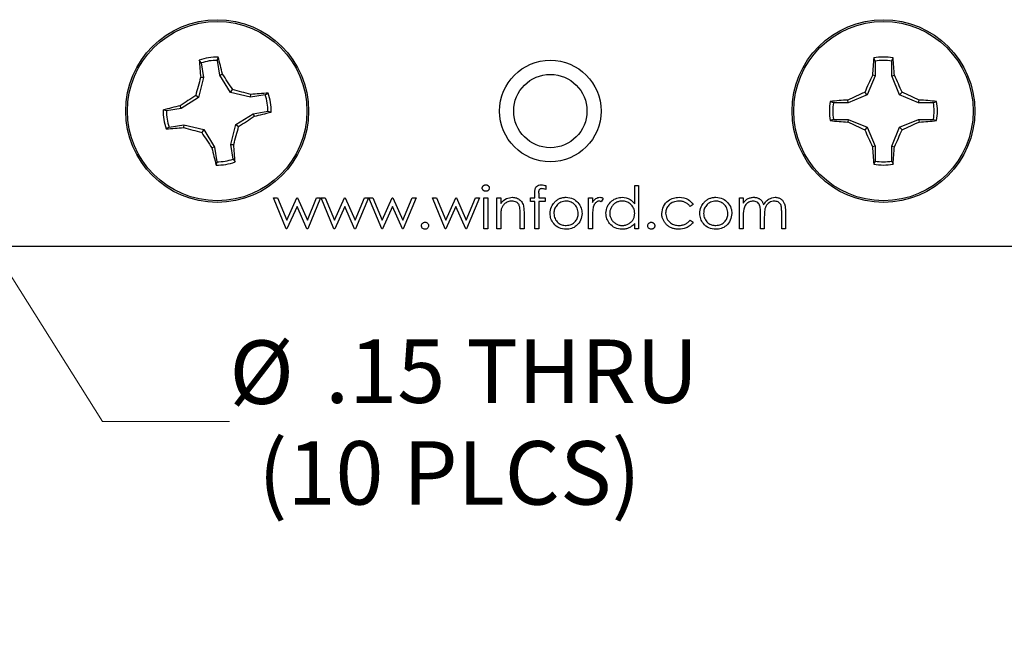
# Model space of a CAD drawing. Units: inches. Extents: x 0.1 to 16.9, y 0.1 to 10.9.
# Drawn here: x 9.9 to 11.8, y 4.6 to 5.8 of the extents above; entities that cross this region are included whole.
import ezdxf

# ---------------------------------------------------------------- set-up
doc = ezdxf.new("R2010")
doc.units = ezdxf.units.IN
doc.header["$MEASUREMENT"] = 0
doc.styles.add('SLDTEXTSTYLE0', font='TXT', dxfattribs={"width": 0.75})
doc.dimstyles.new('SLDDIMSTYLE3', dxfattribs={"dimtxt": 0.125, "dimasz": 0.13, "dimexe": 0, "dimexo": 0.0625, "dimgap": 0.03125, "dimtad": 0, "dimtih": 1, "dimtoh": 1, "dimlfac": 0.75, "dimrnd": 1e-09, "dimzin": 12, "dimdsep": 46, "dimtxsty": 'SLDTEXTSTYLE0', "dimsah": 1, "dimcen": 0, "dimadec": 0, "dimazin": 3, "dimtfac": 1, "dimtofl": 0, "dimtmove": 0, "dimatfit": 3, "dimfxl": 0, "dimfrac": 2, "dimtolj": 1, "dimtzin": 12, "dimarcsym": 0})

# ---------------------------------------------------------------- blocks, each defined once
blk = doc.blocks.new('_D_7')
at = {"color": 7, "linetype": 'Continuous', "lineweight": 18}
for p, q in [((9.7335, 5.5672), (10.0649, 5.0398)), ((10.0649, 5.0398), (10.3149, 5.0398))]:
    blk.add_line(p, q, dxfattribs=at)
blk.add_solid([(9.7335, 5.5672), (9.7858, 5.4465), (9.8196, 5.4677)], dxfattribs=at)
at = {"color": 7, "linetype": 'Continuous', "lineweight": 18, "char_height": 0.125, "attachment_point": 1, "style": 'SLDTEXTSTYLE0'}
for s, insert in [('%%c', (10.3149, 5.1997)), ('.15', (10.5034, 5.2016)), ('THRU', (10.7812, 5.2016)), ('(10 PLCS)', (10.3715, 5.0012))]:
    blk.add_mtext(s, dxfattribs=dict(at, insert=insert))

msp = doc.modelspace()

# ---------------------------------------------------------------- linework, layer by layer
at = {"color": 7, "linetype": 'Continuous', "lineweight": 25}
for p, q in [((10.259, 5.7465), (10.2556, 5.7523)), ((10.259, 5.7465), (10.2636, 5.7176)), ((10.296, 5.7228), (10.2914, 5.7517)), ((11.5867, 5.7504), (11.5843, 5.7566)), ((11.5867, 5.7504), (11.5867, 5.7211)), ((11.6195, 5.7211), (11.6195, 5.7504)), ((10.296, 5.7228), (10.301, 5.7247)), ((10.3172, 5.6884), (10.296, 5.7228)), ((11.5867, 5.7211), (11.5713, 5.6837)), ((11.5867, 5.7211), (11.5815, 5.7222)), ((11.6195, 5.7211), (11.6248, 5.7222)), ((11.635, 5.6837), (11.6195, 5.7211)), ((10.2636, 5.7176), (10.2543, 5.6783)), ((10.2636, 5.7176), (10.2583, 5.7178)), ((10.2543, 5.6783), (10.2486, 5.6824)), ((10.3172, 5.6884), (10.3213, 5.694)), ((10.3566, 5.679), (10.3172, 5.6884)), ((10.3566, 5.679), (10.3568, 5.6844)), ((10.3855, 5.6837), (10.3566, 5.679)), ((10.3855, 5.6837), (10.3912, 5.6871)), ((11.5713, 5.6837), (11.5339, 5.6682)), ((11.5713, 5.6837), (11.5663, 5.6887)), ((11.635, 5.6837), (11.64, 5.6887)), ((11.6724, 5.6682), (11.635, 5.6837)), ((10.2543, 5.6783), (10.2198, 5.6571)), ((11.5339, 5.6682), (11.5046, 5.6682)), ((11.5339, 5.6682), (11.5328, 5.6735)), ((11.6724, 5.6682), (11.6735, 5.6735)), ((11.7017, 5.6682), (11.6724, 5.6682)), ((11.7017, 5.6682), (11.7079, 5.6707)), ((10.2198, 5.6571), (10.1909, 5.6524)), ((10.2198, 5.6571), (10.2179, 5.6621)), ((10.3273, 5.6254), (10.3618, 5.6466)), ((10.3618, 5.6466), (10.3907, 5.6513)), ((10.3618, 5.6466), (10.3637, 5.6416)), ((10.1961, 5.62), (10.225, 5.6247)), ((10.225, 5.6247), (10.2248, 5.6193)), ((10.225, 5.6247), (10.2644, 5.6153)), ((10.318, 5.586), (10.3273, 5.6254)), ((10.3273, 5.6254), (10.333, 5.6213)), ((11.5046, 5.6354), (11.4984, 5.633)), ((11.5046, 5.6354), (11.5339, 5.6354)), ((11.5339, 5.6354), (11.5328, 5.6302)), ((11.5339, 5.6354), (11.5713, 5.62)), ((11.635, 5.62), (11.6724, 5.6354)), ((11.6724, 5.6354), (11.6735, 5.6302)), ((11.6724, 5.6354), (11.7017, 5.6354)), ((10.1961, 5.62), (10.1904, 5.6166)), ((10.2644, 5.6153), (10.2603, 5.6097)), ((10.2644, 5.6153), (10.2856, 5.5808)), ((11.5713, 5.62), (11.5663, 5.615)), ((11.5713, 5.62), (11.5867, 5.5826)), ((11.6195, 5.5826), (11.635, 5.62)), ((11.635, 5.62), (11.64, 5.615)), ((10.318, 5.586), (10.3233, 5.5858)), ((10.3226, 5.5572), (10.318, 5.586)), ((10.2856, 5.5808), (10.2806, 5.579)), ((10.2856, 5.5808), (10.2902, 5.552)), ((11.5867, 5.5826), (11.5815, 5.5815)), ((11.5867, 5.5826), (11.5867, 5.5533)), ((11.6195, 5.5826), (11.6248, 5.5815)), ((11.6195, 5.5533), (11.6195, 5.5826)), ((10.3226, 5.5572), (10.3261, 5.5514)), ((11.6195, 5.5533), (11.622, 5.5471)), ((10.9166, 5.4807), (10.9166, 5.4905)), ((10.9241, 5.4892), (10.9241, 5.4807)), ((10.938, 5.5048), (10.938, 5.497)), ((11.1132, 5.469), (11.1132, 5.5053)), ((11.1132, 5.5053), (11.1207, 5.5053)), ((11.1207, 5.5053), (11.1207, 5.4198)), ((10.4269, 5.4198), (10.4016, 5.4807)), ((10.4016, 5.4807), (10.4097, 5.4807)), ((10.4097, 5.4807), (10.4278, 5.4369)), ((10.4278, 5.4369), (10.4477, 5.4807)), ((10.4477, 5.4807), (10.449, 5.4807)), ((10.449, 5.4807), (10.4684, 5.4369)), ((10.4684, 5.4369), (10.4867, 5.4807)), ((10.4946, 5.4807), (10.4691, 5.4198)), ((10.4867, 5.4807), (10.4946, 5.4807)), ((10.4957, 5.4807), (10.5037, 5.4807)), ((10.5209, 5.4198), (10.4957, 5.4807)), ((10.5037, 5.4807), (10.5218, 5.4369)), ((10.5218, 5.4369), (10.5417, 5.4807)), ((10.5417, 5.4807), (10.543, 5.4807)), ((10.543, 5.4807), (10.5624, 5.4369)), ((10.5624, 5.4369), (10.5807, 5.4807)), ((10.5886, 5.4807), (10.5631, 5.4198)), ((10.5807, 5.4807), (10.5886, 5.4807)), ((10.5897, 5.4807), (10.5977, 5.4807)), ((10.6149, 5.4198), (10.5897, 5.4807)), ((10.5977, 5.4807), (10.6159, 5.4369)), ((10.6159, 5.4369), (10.6357, 5.4807)), ((10.6357, 5.4807), (10.637, 5.4807)), ((10.637, 5.4807), (10.6564, 5.4369)), ((10.6564, 5.4369), (10.6748, 5.4807)), ((10.6826, 5.4807), (10.6572, 5.4198)), ((10.6748, 5.4807), (10.6826, 5.4807)), ((10.7147, 5.4807), (10.7227, 5.4807)), ((10.7399, 5.4198), (10.7147, 5.4807)), ((10.7227, 5.4807), (10.7409, 5.4369)), ((10.7409, 5.4369), (10.7607, 5.4807)), ((10.7607, 5.4807), (10.762, 5.4807)), ((10.762, 5.4807), (10.7814, 5.4369)), ((10.7814, 5.4369), (10.7998, 5.4807)), ((10.8076, 5.4807), (10.7822, 5.4198)), ((10.7998, 5.4807), (10.8076, 5.4807)), ((10.8162, 5.4807), (10.8237, 5.4807)), ((10.8162, 5.4198), (10.8162, 5.4807)), ((10.8237, 5.4807), (10.8237, 5.4198)), ((10.8418, 5.4807), (10.8493, 5.4807)), ((10.8418, 5.4198), (10.8418, 5.4807)), ((10.8493, 5.4807), (10.8493, 5.4698)), ((10.9081, 5.4733), (10.9081, 5.4807)), ((10.9081, 5.4807), (10.9166, 5.4807)), ((10.9166, 5.4733), (10.9081, 5.4733)), ((10.9166, 5.4198), (10.9166, 5.4733)), ((10.9241, 5.4807), (10.9369, 5.4807)), ((10.9369, 5.4733), (10.9241, 5.4733)), ((10.9241, 5.4733), (10.9241, 5.4198)), ((10.9369, 5.4807), (10.9369, 5.4733)), ((11.0224, 5.4807), (11.0298, 5.4807)), ((11.0224, 5.4198), (11.0224, 5.4807)), ((11.0298, 5.4807), (11.0298, 5.4718)), ((11.0512, 5.4797), (11.0471, 5.4732)), ((11.3194, 5.4807), (11.3269, 5.4807)), ((11.3194, 5.4198), (11.3194, 5.4807)), ((11.3269, 5.4807), (11.3269, 5.4702)), ((10.4481, 5.4637), (10.4283, 5.4198)), ((10.4676, 5.4198), (10.4481, 5.4637)), ((10.5421, 5.4637), (10.5223, 5.4198)), ((10.5616, 5.4198), (10.5421, 5.4637)), ((10.6362, 5.4637), (10.6163, 5.4198)), ((10.6556, 5.4198), (10.6362, 5.4637)), ((10.7611, 5.4637), (10.7413, 5.4198)), ((10.7806, 5.4198), (10.7611, 5.4637)), ((10.8952, 5.4509), (10.8952, 5.4198)), ((11.2286, 5.4675), (11.2223, 5.4637)), ((11.361, 5.4198), (11.361, 5.4508)), ((11.4027, 5.4198), (11.4027, 5.4529)), ((11.4102, 5.4528), (11.4102, 5.4198)), ((10.8493, 5.4419), (10.8493, 5.4198)), ((10.8878, 5.4198), (10.8878, 5.4485)), ((11.0298, 5.4403), (11.0298, 5.4198)), ((11.1132, 5.4198), (11.1132, 5.4304)), ((11.2223, 5.4369), (11.2286, 5.4328)), ((11.3269, 5.4455), (11.3269, 5.4198)), ((11.3685, 5.4435), (11.3685, 5.4198)), ((10.4283, 5.4198), (10.4269, 5.4198)), ((10.4691, 5.4198), (10.4676, 5.4198)), ((10.5223, 5.4198), (10.5209, 5.4198)), ((10.5631, 5.4198), (10.5616, 5.4198)), ((10.6163, 5.4198), (10.6149, 5.4198)), ((10.6572, 5.4198), (10.6556, 5.4198)), ((10.7413, 5.4198), (10.7399, 5.4198)), ((10.7822, 5.4198), (10.7806, 5.4198)), ((10.8237, 5.4198), (10.8162, 5.4198)), ((10.8493, 5.4198), (10.8418, 5.4198)), ((10.8952, 5.4198), (10.8878, 5.4198)), ((10.9241, 5.4198), (10.9166, 5.4198)), ((11.0298, 5.4198), (11.0224, 5.4198)), ((11.1207, 5.4198), (11.1132, 5.4198)), ((11.3269, 5.4198), (11.3194, 5.4198)), ((11.3685, 5.4198), (11.361, 5.4198)), ((11.4102, 5.4198), (11.4027, 5.4198)), ((8.947, 5.3852), (12.947, 5.3852))]:
    msp.add_line(p, q, dxfattribs=at)
at = {"color": 7, "linetype": 'Continuous', "lineweight": 25, "flags": 128}
msp.add_lwpolyline([(11.7017, 5.6354), (11.705, 5.6341), (11.7079, 5.633)], dxfattribs=at)
at = {"color": 7, "linetype": 'Continuous', "lineweight": 25}
for centre, radius in [((10.2908, 5.6518), 0.18), ((10.2908, 5.6518), 0.1767), ((11.6031, 5.6518), 0.18), ((11.6031, 5.6518), 0.1767), ((10.947, 5.6518), 0.1), ((10.947, 5.6518), 0.0722)]:
    msp.add_circle(centre, radius, dxfattribs=at)
for centre, radius, start, end in [((10.2908, 5.6518), 0.1064, 88.9092, 109.3366), ((11.1508, 5.8058), 0.8968, 183.4199, 185.6276), ((10.2908, 5.6518), 0.0999, 89.6749, 108.5709), ((9.4215, 5.5277), 0.9013, 12.6262, 14.8227), ((12.4763, 5.6675), 0.8965, 174.294, 176.5023), ((11.6031, 5.6518), 0.1064, 79.7863, 100.2137), ((11.6031, 5.6518), 0.0999, 80.552, 99.448), ((10.7166, 5.6664), 0.9099, 3.514, 5.6897), ((9.3627, 5.0819), 1.1374, 32.5582, 34.4109), ((12.6144, 5.2342), 1.1423, 154.7142, 156.559), ((10.5887, 5.2329), 1.1458, 23.4394, 25.2785), ((11.3521, 5.4008), 1.1389, 163.8338, 165.6841), ((10.8642, 4.7185), 1.1436, 122.5641, 124.4067), ((10.0384, 4.5855), 1.144, 73.8409, 75.6829), ((10.4454, 4.7837), 0.905, 93.4279, 95.6155), ((10.2908, 5.6518), 0.0999, 359.6749, 18.5709), ((10.2908, 5.6518), 0.1064, 358.9092, 19.3366), ((12.0221, 4.6377), 1.1455, 113.4429, 115.2824), ((11.1849, 4.639), 1.1441, 64.7184, 66.5603), ((11.6031, 5.6518), 0.1064, 169.7863, 190.2137), ((11.5882, 4.7697), 0.9055, 93.5064, 95.693), ((11.6031, 5.6518), 0.0999, 170.552, 189.448), ((11.6181, 4.7697), 0.9055, 84.3068, 86.493), ((11.6031, 5.6518), 0.0999, 350.552, 9.448), ((11.6031, 5.6518), 0.1064, 349.7863, 10.2137), ((10.4155, 4.7802), 0.9037, 102.6275, 104.8183), ((10.2908, 5.6518), 0.1064, 178.9092, 199.3366), ((10.2908, 5.6518), 0.0999, 179.6749, 198.5709), ((10.1654, 6.5265), 0.9069, 282.6313, 284.8145), ((9.7186, 6.5835), 1.1416, 302.5597, 304.4057), ((11.5882, 6.5336), 0.9051, 264.3059, 266.4934), ((12.0226, 6.6671), 1.1467, 244.7186, 246.5561), ((11.1844, 6.6658), 1.1453, 293.4406, 295.2807), ((11.6181, 6.5337), 0.9052, 273.5072, 275.6943), ((10.1362, 6.5203), 0.9053, 273.4294, 275.6162), ((10.5433, 6.7184), 1.1443, 253.8412, 255.6827), ((11.2311, 6.2298), 1.152, 212.5696, 214.3989), ((9.2332, 5.9018), 1.135, 343.8354, 345.692), ((12.6144, 6.0695), 1.1423, 203.441, 205.2858), ((10.5887, 6.0708), 1.1458, 334.7215, 336.5606), ((9.4157, 5.4967), 0.912, 3.4383, 5.6093), ((11.1657, 5.7774), 0.9071, 192.6332, 194.8158), ((12.4762, 5.6362), 0.8964, 183.4976, 185.7062), ((10.7167, 5.6373), 0.9098, 354.3101, 356.4861), ((10.2908, 5.6518), 0.1064, 268.9092, 289.3366), ((10.2908, 5.6518), 0.0999, 269.6749, 288.5709), ((11.6031, 5.6518), 0.1064, 259.7863, 280.2137), ((11.6031, 5.6518), 0.0999, 260.552, 279.448)]:
    msp.add_arc(centre, radius, start, end, dxfattribs=at)
for points, knots in [([(10.2914, 5.7517), (10.2916, 5.7529), (10.2921, 5.7551), (10.2926, 5.7573), (10.2928, 5.7583)], [0, 0, 0, 0, 0.531396, 1, 1, 1, 1]), ([(11.6195, 5.7504), (11.62, 5.7515), (11.6208, 5.7536), (11.6216, 5.7556), (11.622, 5.7566)], [0, 0, 0, 0, 0.531393, 1, 1, 1, 1]), ([(11.5046, 5.6682), (11.5035, 5.6687), (11.5014, 5.6695), (11.4994, 5.6703), (11.4984, 5.6707)], [0, 0, 0, 0, 0.531386, 1, 1, 1, 1]), ([(10.1909, 5.6524), (10.1898, 5.6527), (10.1876, 5.6532), (10.1854, 5.6536), (10.1844, 5.6539)], [0, 0, 0, 0, 0.531375, 1, 1, 1, 1]), ([(10.3907, 5.6513), (10.3919, 5.651), (10.394, 5.6505), (10.3962, 5.65), (10.3972, 5.6498)], [0, 0, 0, 0, 0.531375, 1, 1, 1, 1]), ([(10.2902, 5.552), (10.29, 5.5508), (10.2895, 5.5486), (10.289, 5.5464), (10.2888, 5.5454)], [0, 0, 0, 0, 0.531386, 1, 1, 1, 1]), ([(11.5867, 5.5533), (11.5863, 5.5522), (11.5855, 5.5501), (11.5847, 5.5481), (11.5843, 5.5471)], [0, 0, 0, 0, 0.531383, 1, 1, 1, 1]), ([(10.813, 5.4999), (10.813, 5.5004), (10.813, 5.5012), (10.8134, 5.5024), (10.8141, 5.5036), (10.815, 5.5045), (10.816, 5.5053), (10.8172, 5.506), (10.8185, 5.5063), (10.8194, 5.5064), (10.8199, 5.5064)], [0, 0, 0, 0, 0.12329, 0.242149, 0.363437, 0.489745, 0.618115, 0.744894, 0.868932, 1, 1, 1, 1]), ([(10.8199, 5.4936), (10.8194, 5.4936), (10.8185, 5.4936), (10.8172, 5.494), (10.816, 5.4946), (10.815, 5.4954), (10.8141, 5.4964), (10.8134, 5.4975), (10.813, 5.4987), (10.813, 5.4995), (10.813, 5.4999)], [0, 0, 0, 0, 0.1318668, 0.2566614, 0.3842132, 0.5133652, 0.6404432, 0.761085, 0.8791455, 1, 1, 1, 1]), ([(10.8199, 5.5064), (10.8203, 5.5064), (10.8212, 5.5063), (10.8226, 5.506), (10.8238, 5.5053), (10.8248, 5.5045), (10.8257, 5.5036), (10.8264, 5.5024), (10.8268, 5.5012), (10.8268, 5.5004), (10.8269, 5.4999)], [0, 0, 0, 0, 0.131899, 0.258284, 0.384341, 0.51198, 0.638632, 0.75923, 0.877412, 1, 1, 1, 1]), ([(10.8269, 5.4999), (10.8268, 5.4995), (10.8268, 5.4987), (10.8264, 5.4975), (10.8257, 5.4964), (10.8248, 5.4954), (10.8238, 5.4946), (10.8226, 5.494), (10.8212, 5.4936), (10.8203, 5.4936), (10.8199, 5.4936)], [0, 0, 0, 0, 0.120162, 0.237546, 0.357497, 0.484917, 0.613329, 0.74015, 0.867301, 1, 1, 1, 1]), ([(10.9166, 5.4905), (10.9166, 5.4926), (10.9166, 5.4969), (10.9188, 5.5029), (10.9237, 5.506), (10.9271, 5.5063), (10.9289, 5.5064)], [0, 0, 0, 0, 0.2818341, 0.5594828, 0.7793116, 1, 1, 1, 1]), ([(10.9304, 5.4989), (10.9292, 5.4988), (10.9275, 5.4987), (10.9256, 5.4974), (10.9235, 5.4946), (10.9238, 5.4916), (10.9241, 5.4892)], [0, 0, 0, 0, 0.249626, 0.374844, 0.49933, 1, 1, 1, 1]), ([(10.9289, 5.5064), (10.9306, 5.5063), (10.9337, 5.506), (10.9367, 5.5052), (10.938, 5.5048)], [0, 0, 0, 0, 0.5595838, 1, 1, 1, 1]), ([(10.938, 5.497), (10.9366, 5.4976), (10.9342, 5.4986), (10.9315, 5.4988), (10.9304, 5.4989)], [0, 0, 0, 0, 0.56049, 1, 1, 1, 1]), ([(10.8493, 5.4698), (10.8528, 5.4736), (10.8592, 5.4804), (10.8684, 5.4814), (10.8725, 5.4818)], [0, 0, 0, 0, 0.559182, 1, 1, 1, 1]), ([(10.8712, 5.4743), (10.8685, 5.4741), (10.8632, 5.4735), (10.857, 5.4692), (10.8525, 5.4641), (10.8511, 5.4602), (10.8504, 5.4582)], [0, 0, 0, 0, 0.279524, 0.559356, 0.779686, 1, 1, 1, 1]), ([(10.8869, 5.4623), (10.8863, 5.4643), (10.8851, 5.4682), (10.8797, 5.4735), (10.8744, 5.474), (10.8712, 5.4743)], [0, 0, 0, 0, 0.281216, 0.561267, 1, 1, 1, 1]), ([(10.8725, 5.4818), (10.8752, 5.4816), (10.8807, 5.4811), (10.8878, 5.4767), (10.8932, 5.4697), (10.895, 5.4605), (10.8952, 5.4541), (10.8952, 5.4509)], [0, 0, 0, 0, 0.1866041, 0.373057, 0.559358, 0.7792537, 1, 1, 1, 1]), ([(10.9465, 5.4501), (10.947, 5.4546), (10.9477, 5.4626), (10.9527, 5.469), (10.9549, 5.4717)], [0, 0, 0, 0, 0.559271, 1, 1, 1, 1]), ([(10.978, 5.4743), (10.9745, 5.4739), (10.9674, 5.473), (10.9596, 5.4664), (10.9547, 5.4585), (10.9542, 5.4529), (10.954, 5.4501)], [0, 0, 0, 0, 0.279485, 0.55928, 0.779567, 1, 1, 1, 1]), ([(10.9549, 5.4717), (10.9556, 5.4725), (10.9572, 5.4741), (10.9597, 5.4762), (10.9624, 5.4779), (10.9652, 5.4793), (10.9682, 5.4805), (10.9714, 5.4812), (10.9747, 5.4817), (10.9769, 5.4818), (10.9781, 5.4818)], [0, 0, 0, 0, 0.1284975, 0.252713, 0.3748191, 0.4964364, 0.6179106, 0.7412876, 0.8687004, 0.9999747, 0.9999747, 0.9999747, 0.9999747]), ([(11.0021, 5.4501), (11.0017, 5.4536), (11.0008, 5.4608), (10.9943, 5.4686), (10.9864, 5.4736), (10.9808, 5.4741), (10.978, 5.4743)], [0, 0, 0, 0, 0.279589, 0.559431, 0.779648, 1, 1, 1, 1]), ([(10.9781, 5.4818), (10.983, 5.4813), (10.9918, 5.4804), (10.9983, 5.4744), (11.0012, 5.4718)], [0, 0, 0, 0, 0.559226, 1, 1, 1, 1]), ([(11.0012, 5.4718), (11.0039, 5.4682), (11.0087, 5.4617), (11.0093, 5.4537), (11.0095, 5.4501)], [0, 0, 0, 0, 0.559209, 1, 1, 1, 1]), ([(11.0298, 5.4718), (11.0319, 5.4746), (11.0349, 5.4786), (11.0406, 5.4814), (11.0433, 5.4817), (11.0447, 5.4818)], [0, 0, 0, 0, 0.558808, 0.779411, 1, 1, 1, 1]), ([(11.0433, 5.4743), (11.0427, 5.4743), (11.0415, 5.4742), (11.0397, 5.4736), (11.0379, 5.4725), (11.0365, 5.4714), (11.0355, 5.4703), (11.0347, 5.4693), (11.034, 5.4682), (11.0333, 5.467), (11.0327, 5.4657), (11.0321, 5.4643), (11.0316, 5.4628), (11.0313, 5.4618), (11.0312, 5.4612)], [0.0000392, 0.0000392, 0.0000392, 0.0000392, 0.0938065, 0.1913381, 0.2951906, 0.4103123, 0.4719303, 0.5364252, 0.6031187, 0.6741177, 0.749332, 0.8282834, 0.9120398, 1, 1, 1, 1]), ([(11.0471, 5.4732), (11.0464, 5.4736), (11.0452, 5.4741), (11.0439, 5.4743), (11.0433, 5.4743)], [0, 0, 0, 0, 0.560589, 1, 1, 1, 1]), ([(11.0447, 5.4818), (11.046, 5.4817), (11.0483, 5.4814), (11.0503, 5.4802), (11.0512, 5.4797)], [0, 0, 0, 0, 0.559095, 1, 1, 1, 1]), ([(11.0566, 5.4505), (11.0571, 5.4551), (11.0583, 5.4645), (11.0671, 5.4746), (11.0775, 5.4809), (11.0849, 5.4815), (11.0885, 5.4818)], [0, 0, 0, 0, 0.279406, 0.559218, 0.779542, 1, 1, 1, 1]), ([(11.0886, 5.4743), (11.0875, 5.4743), (11.0854, 5.4742), (11.0822, 5.4736), (11.0792, 5.4726), (11.0763, 5.4713), (11.0736, 5.4695), (11.0712, 5.4675), (11.0691, 5.4651), (11.0673, 5.4624), (11.0658, 5.4596), (11.0648, 5.4566), (11.0641, 5.4535), (11.0641, 5.4514), (11.064, 5.4504)], [0.000021, 0.000021, 0.000021, 0.000021, 0.0859205, 0.1695934, 0.2524755, 0.3362445, 0.4195045, 0.5020359, 0.5847746, 0.6698465, 0.7541849, 0.8366582, 0.9180097, 1, 1, 1, 1]), ([(11.0885, 5.4818), (11.094, 5.4811), (11.1039, 5.4797), (11.1103, 5.4723), (11.1132, 5.469)], [0, 0, 0, 0, 0.558486, 1, 1, 1, 1]), ([(11.1132, 5.4502), (11.1128, 5.4538), (11.112, 5.461), (11.1052, 5.4689), (11.0971, 5.4737), (11.0915, 5.4741), (11.0886, 5.4743)], [0, 0, 0, 0, 0.2796626, 0.559201, 0.7794837, 1, 1, 1, 1]), ([(11.1666, 5.4498), (11.1673, 5.4547), (11.1686, 5.4644), (11.1779, 5.4751), (11.1892, 5.4809), (11.1968, 5.4815), (11.2007, 5.4818)], [0, 0, 0, 0, 0.279374, 0.558764, 0.779288, 1, 1, 1, 1]), ([(11.2001, 5.4743), (11.1964, 5.474), (11.189, 5.4733), (11.1804, 5.4672), (11.1749, 5.4592), (11.1744, 5.4534), (11.1741, 5.4505)], [0, 0, 0, 0, 0.280117, 0.559778, 0.779901, 1, 1, 1, 1]), ([(11.2223, 5.4637), (11.2216, 5.4645), (11.2203, 5.4662), (11.2179, 5.4684), (11.2154, 5.4702), (11.2127, 5.4717), (11.2098, 5.4729), (11.2068, 5.4737), (11.2035, 5.4742), (11.2013, 5.4743), (11.2001, 5.4743)], [0, 0, 0, 0, 0.1283242, 0.2525845, 0.3735065, 0.4933645, 0.6146086, 0.7384702, 0.8659947, 0.9999681, 0.9999681, 0.9999681, 0.9999681]), ([(11.2007, 5.4818), (11.207, 5.4811), (11.2182, 5.4799), (11.2254, 5.4713), (11.2286, 5.4675)], [0, 0, 0, 0, 0.560649, 1, 1, 1, 1]), ([(11.2414, 5.4501), (11.2418, 5.4546), (11.2426, 5.4626), (11.2476, 5.469), (11.2497, 5.4717)], [0, 0, 0, 0, 0.559271, 1, 1, 1, 1]), ([(11.2729, 5.4743), (11.2693, 5.4739), (11.2622, 5.473), (11.2544, 5.4664), (11.2496, 5.4585), (11.2491, 5.4529), (11.2489, 5.4501)], [0, 0, 0, 0, 0.2794228, 0.5592366, 0.779539, 1, 1, 1, 1]), ([(11.2497, 5.4717), (11.2505, 5.4725), (11.252, 5.4741), (11.2546, 5.4762), (11.2573, 5.4779), (11.2601, 5.4793), (11.2631, 5.4805), (11.2662, 5.4812), (11.2695, 5.4817), (11.2718, 5.4818), (11.2729, 5.4818)], [0, 0, 0, 0, 0.128498, 0.252713, 0.374819, 0.496436, 0.617911, 0.741288, 0.8687, 1, 1, 1, 1]), ([(11.2729, 5.4818), (11.2779, 5.4813), (11.2867, 5.4804), (11.2932, 5.4744), (11.2961, 5.4718)], [0, 0, 0, 0, 0.55912, 1, 1, 1, 1]), ([(11.2969, 5.4501), (11.2965, 5.4536), (11.2957, 5.4608), (11.2891, 5.4686), (11.2813, 5.4736), (11.2757, 5.4741), (11.2729, 5.4743)], [0, 0, 0, 0, 0.279569, 0.559391, 0.779664, 1, 1, 1, 1]), ([(11.2961, 5.4718), (11.2988, 5.4682), (11.3036, 5.4617), (11.3042, 5.4537), (11.3044, 5.4501)], [0, 0, 0, 0, 0.55922, 1, 1, 1, 1]), ([(11.3269, 5.4702), (11.3282, 5.472), (11.3306, 5.4753), (11.3339, 5.4777), (11.3353, 5.4787)], [0, 0, 0, 0, 0.5600935, 1, 1, 1, 1]), ([(11.3466, 5.4743), (11.3441, 5.474), (11.3392, 5.4734), (11.333, 5.469), (11.327, 5.4599), (11.3269, 5.4514), (11.3269, 5.4455)], [0, 0, 0, 0, 0.186528, 0.373381, 0.560148, 1, 1, 1, 1]), ([(11.3353, 5.4787), (11.3363, 5.4792), (11.3383, 5.4801), (11.3414, 5.4811), (11.3446, 5.4817), (11.3468, 5.4818), (11.3479, 5.4818)], [0.000069, 0.000069, 0.000069, 0.000069, 0.2537341, 0.5030351, 0.7500136, 1, 1, 1, 1]), ([(11.361, 5.4508), (11.361, 5.4534), (11.3609, 5.4587), (11.3602, 5.4654), (11.3574, 5.47), (11.3532, 5.4735), (11.3492, 5.474), (11.3466, 5.4743)], [0, 0, 0, 0, 0.2511675, 0.5013321, 0.6264621, 0.7518013, 1, 1, 1, 1]), ([(11.3479, 5.4818), (11.3486, 5.4818), (11.35, 5.4817), (11.3522, 5.4814), (11.3543, 5.4809), (11.3563, 5.4801), (11.3582, 5.4792), (11.3599, 5.4781), (11.3615, 5.4768), (11.3629, 5.4754), (11.3641, 5.4738), (11.3653, 5.4718), (11.3663, 5.4696), (11.3669, 5.468), (11.3672, 5.4671)], [0, 0, 0, 0, 0.084152, 0.166532, 0.248836, 0.331246, 0.412957, 0.490494, 0.566156, 0.639987, 0.716765, 0.802144, 0.895833, 1, 1, 1, 1]), ([(11.3672, 5.4671), (11.3686, 5.4693), (11.3714, 5.4738), (11.3787, 5.48), (11.3855, 5.4811), (11.3896, 5.4818)], [0, 0, 0, 0, 0.281243, 0.562056, 1, 1, 1, 1]), ([(11.3883, 5.4743), (11.3865, 5.4742), (11.3831, 5.4739), (11.3783, 5.4716), (11.3743, 5.4683), (11.3703, 5.4626), (11.3687, 5.4539), (11.3686, 5.447), (11.3685, 5.4435)], [0, 0, 0, 0, 0.125035, 0.250029, 0.375133, 0.500204, 0.749437, 1, 1, 1, 1]), ([(11.4027, 5.4529), (11.4027, 5.4553), (11.4026, 5.4603), (11.4017, 5.4666), (11.3986, 5.4706), (11.3945, 5.4736), (11.3908, 5.4741), (11.3883, 5.4743)], [0, 0, 0, 0, 0.251118, 0.500715, 0.625917, 0.751246, 1, 1, 1, 1]), ([(11.3896, 5.4818), (11.3906, 5.4818), (11.3926, 5.4817), (11.3955, 5.4811), (11.3982, 5.4801), (11.4007, 5.4787), (11.403, 5.477), (11.405, 5.4749), (11.4066, 5.4725), (11.4077, 5.4703), (11.4084, 5.4683), (11.4089, 5.4666), (11.4093, 5.4647), (11.4096, 5.4627), (11.4099, 5.4605), (11.4101, 5.4581), (11.4102, 5.4555), (11.4102, 5.4537), (11.4102, 5.4528)], [0.000019, 0.000019, 0.000019, 0.000019, 0.0756043, 0.147965, 0.218797, 0.2894704, 0.3597242, 0.4297077, 0.5004965, 0.574429, 0.6139473, 0.6571553, 0.7039728, 0.754939, 0.8097066, 0.868833, 0.9323855, 1, 1, 1, 1]), ([(10.8504, 5.4582), (10.85, 5.4552), (10.8493, 5.4497), (10.8493, 5.4443), (10.8493, 5.4419)], [0, 0, 0, 0, 0.559657, 1, 1, 1, 1]), ([(10.8878, 5.4485), (10.8878, 5.4511), (10.8878, 5.4557), (10.8871, 5.4603), (10.8869, 5.4623)], [0, 0, 0, 0, 0.560252, 1, 1, 1, 1]), ([(10.9781, 5.4188), (10.9734, 5.4193), (10.9641, 5.4202), (10.9538, 5.4288), (10.9475, 5.4392), (10.9468, 5.4465), (10.9465, 5.4501)], [0, 0, 0, 0, 0.279775, 0.559184, 0.779585, 1, 1, 1, 1]), ([(10.954, 5.4501), (10.9544, 5.4466), (10.9553, 5.4395), (10.9617, 5.4315), (10.9697, 5.427), (10.9753, 5.4265), (10.978, 5.4263)], [0, 0, 0, 0, 0.27961, 0.559161, 0.77951, 1, 1, 1, 1]), ([(10.978, 5.4263), (10.9816, 5.4267), (10.9886, 5.4275), (10.9966, 5.4338), (11.0013, 5.4418), (11.0018, 5.4473), (11.0021, 5.4501)], [0, 0, 0, 0, 0.279687, 0.5590868, 0.7796007, 1, 1, 1, 1]), ([(11.0095, 5.4501), (11.009, 5.4455), (11.0078, 5.4362), (10.9994, 5.4258), (10.989, 5.4196), (10.9817, 5.4191), (10.9781, 5.4188)], [0, 0, 0, 0, 0.279516, 0.559381, 0.779515, 1, 1, 1, 1]), ([(11.0312, 5.4612), (11.0307, 5.4573), (11.0298, 5.4504), (11.0298, 5.4434), (11.0298, 5.4403)], [0, 0, 0, 0, 0.5596349, 1, 1, 1, 1]), ([(11.0883, 5.4188), (11.0836, 5.4193), (11.0743, 5.4204), (11.0639, 5.429), (11.0575, 5.4394), (11.0569, 5.4468), (11.0566, 5.4505)], [0, 0, 0, 0, 0.2796084, 0.5593361, 0.7795972, 1, 1, 1, 1]), ([(11.064, 5.4504), (11.0641, 5.4493), (11.0642, 5.4473), (11.0648, 5.4442), (11.0659, 5.4412), (11.0673, 5.4383), (11.0692, 5.4356), (11.0713, 5.4332), (11.0737, 5.4311), (11.0764, 5.4294), (11.0793, 5.428), (11.0823, 5.427), (11.0854, 5.4264), (11.0875, 5.4263), (11.0886, 5.4263)], [0, 0, 0, 0, 0.081589, 0.162859, 0.245484, 0.330807, 0.416493, 0.499893, 0.583048, 0.667158, 0.751312, 0.833785, 0.916256, 1, 1, 1, 1]), ([(11.0886, 5.4263), (11.0897, 5.4263), (11.0918, 5.4264), (11.095, 5.427), (11.0981, 5.428), (11.101, 5.4294), (11.1038, 5.4311), (11.1062, 5.4331), (11.1083, 5.4354), (11.1101, 5.4379), (11.1115, 5.4407), (11.1125, 5.4437), (11.1131, 5.4469), (11.1131, 5.4491), (11.1132, 5.4502)], [0, 0, 0, 0, 0.084802, 0.168664, 0.252552, 0.33824, 0.423103, 0.505556, 0.586176, 0.667136, 0.748499, 0.830452, 0.913456, 1, 1, 1, 1]), ([(11.2001, 5.4188), (11.1989, 5.4188), (11.1966, 5.4188), (11.1932, 5.4193), (11.1899, 5.42), (11.1869, 5.421), (11.1839, 5.4223), (11.1811, 5.4238), (11.1785, 5.4257), (11.1761, 5.4278), (11.1739, 5.4301), (11.1719, 5.4325), (11.1703, 5.4351), (11.1689, 5.4378), (11.1679, 5.4406), (11.1671, 5.4436), (11.1667, 5.4466), (11.1666, 5.4487), (11.1666, 5.4498)], [0.0000245, 0.0000245, 0.0000245, 0.0000245, 0.0695585, 0.1363353, 0.2010958, 0.26445, 0.327005, 0.3893914, 0.4519765, 0.51567, 0.5789732, 0.640167, 0.6997398, 0.758685, 0.8178204, 0.876984, 0.9376343, 1, 1, 1, 1]), ([(11.1741, 5.4505), (11.1746, 5.4468), (11.1756, 5.4394), (11.1828, 5.4313), (11.1914, 5.4269), (11.1973, 5.4265), (11.2002, 5.4263)], [0, 0, 0, 0, 0.279346, 0.558752, 0.779286, 1, 1, 1, 1]), ([(11.2729, 5.4188), (11.2683, 5.4193), (11.2589, 5.4202), (11.2487, 5.4288), (11.2424, 5.4392), (11.2417, 5.4465), (11.2414, 5.4501)], [0, 0, 0, 0, 0.279775, 0.559184, 0.779585, 1, 1, 1, 1]), ([(11.2489, 5.4501), (11.2493, 5.4466), (11.2502, 5.4395), (11.2566, 5.4315), (11.2646, 5.427), (11.2701, 5.4265), (11.2729, 5.4263)], [0, 0, 0, 0, 0.279644, 0.559209, 0.779498, 1, 1, 1, 1]), ([(11.2729, 5.4263), (11.2764, 5.4267), (11.2835, 5.4275), (11.2915, 5.4338), (11.2961, 5.4418), (11.2967, 5.4473), (11.2969, 5.4501)], [0, 0, 0, 0, 0.279746, 0.559123, 0.779619, 1, 1, 1, 1]), ([(11.3044, 5.4501), (11.3038, 5.4455), (11.3027, 5.4362), (11.2943, 5.4258), (11.2839, 5.4196), (11.2766, 5.4191), (11.2729, 5.4188)], [0, 0, 0, 0, 0.279527, 0.559364, 0.779507, 1, 1, 1, 1]), ([(10.6933, 5.4257), (10.6934, 5.4267), (10.6937, 5.4288), (10.6956, 5.4311), (10.6978, 5.4325), (10.6994, 5.4326), (10.7003, 5.4327)], [0, 0, 0, 0, 0.279591, 0.559246, 0.779477, 1, 1, 1, 1]), ([(10.7003, 5.4327), (10.7013, 5.4326), (10.7033, 5.4323), (10.7056, 5.4304), (10.707, 5.4281), (10.7071, 5.4265), (10.7072, 5.4257)], [0, 0, 0, 0, 0.2797285, 0.5591586, 0.7794855, 1, 1, 1, 1]), ([(11.1132, 5.4304), (11.1123, 5.4294), (11.1107, 5.4276), (11.1079, 5.4251), (11.105, 5.4231), (11.102, 5.4215), (11.0988, 5.4203), (11.0954, 5.4194), (11.0919, 5.4189), (11.0895, 5.4188), (11.0883, 5.4188)], [0, 0, 0, 0, 0.1342984, 0.262085, 0.3862699, 0.5071646, 0.6273002, 0.7481449, 0.8723702, 0.9999505, 0.9999505, 0.9999505, 0.9999505]), ([(11.1388, 5.4257), (11.1389, 5.4267), (11.1392, 5.4288), (11.1411, 5.4311), (11.1434, 5.4325), (11.145, 5.4326), (11.1458, 5.4327)], [0, 0, 0, 0, 0.2795412, 0.5593238, 0.779516, 1, 1, 1, 1]), ([(11.1458, 5.4327), (11.1462, 5.4326), (11.1471, 5.4326), (11.1485, 5.4322), (11.1496, 5.4316), (11.1507, 5.4307), (11.1516, 5.4296), (11.1523, 5.4284), (11.1526, 5.4271), (11.1527, 5.4262), (11.1527, 5.4257)], [0.0000973, 0.0000973, 0.0000973, 0.0000973, 0.1275189, 0.2499859, 0.3717924, 0.4988704, 0.6259484, 0.7484917, 0.8709588, 1, 1, 1, 1]), ([(11.2286, 5.4328), (11.2266, 5.4304), (11.2228, 5.4256), (11.2129, 5.42), (11.2049, 5.4192), (11.2001, 5.4188)], [0, 0, 0, 0, 0.280211, 0.560538, 1, 1, 1, 1]), ([(11.2002, 5.4263), (11.2013, 5.4263), (11.2035, 5.4263), (11.2066, 5.4269), (11.2096, 5.4277), (11.2125, 5.4289), (11.2152, 5.4304), (11.2178, 5.4322), (11.2202, 5.4344), (11.2216, 5.4361), (11.2223, 5.4369)], [0.0000311, 0.0000311, 0.0000311, 0.0000311, 0.1299811, 0.2554473, 0.3772983, 0.4984418, 0.6193721, 0.7418565, 0.8685637, 1, 1, 1, 1]), ([(10.7003, 5.4188), (10.6992, 5.4189), (10.6972, 5.4192), (10.6949, 5.421), (10.6935, 5.4233), (10.6934, 5.4249), (10.6933, 5.4257)], [0, 0, 0, 0, 0.279656, 0.559089, 0.779552, 1, 1, 1, 1]), ([(10.7072, 5.4257), (10.7071, 5.4247), (10.7068, 5.4227), (10.7049, 5.4204), (10.7027, 5.419), (10.7011, 5.4189), (10.7003, 5.4188)], [0, 0, 0, 0, 0.279505, 0.55926, 0.779538, 1, 1, 1, 1]), ([(11.1458, 5.4188), (11.1447, 5.4189), (11.1427, 5.4192), (11.1404, 5.421), (11.139, 5.4233), (11.1389, 5.4249), (11.1388, 5.4257)], [0, 0, 0, 0, 0.279592, 0.559189, 0.779602, 1, 1, 1, 1]), ([(11.1527, 5.4257), (11.1527, 5.4253), (11.1526, 5.4244), (11.1523, 5.423), (11.1516, 5.4219), (11.1507, 5.4208), (11.1496, 5.4199), (11.1485, 5.4193), (11.1471, 5.4189), (11.1462, 5.4188), (11.1458, 5.4188)], [0, 0, 0, 0, 0.1261777, 0.2488206, 0.37154, 0.4999837, 0.6272442, 0.7492255, 0.872298, 0.9999036, 0.9999036, 0.9999036, 0.9999036])]:
    msp.add_open_spline(points, degree=3, knots=knots, dxfattribs=at)

# ---------------------------------------------------------------- dimensions: what is measured, and where the dimension line sits
at = {"color": 7, "linetype": 'Continuous', "lineweight": 18}
dim = msp.add_diameter_dim_2p(p1=(9.6271, 5.7365), p2=(9.7335, 5.5672), text='<> THRU\\P(10 PLCS)', dimstyle='SLDDIMSTYLE3', dxfattribs=at)
dim.commit()
dim.dimension.update_dxf_attribs({"geometry": '_D_7', "text_midpoint": (10.7454, 5.0398), "dimtype": 163})

doc.saveas('drawing.dxf')
